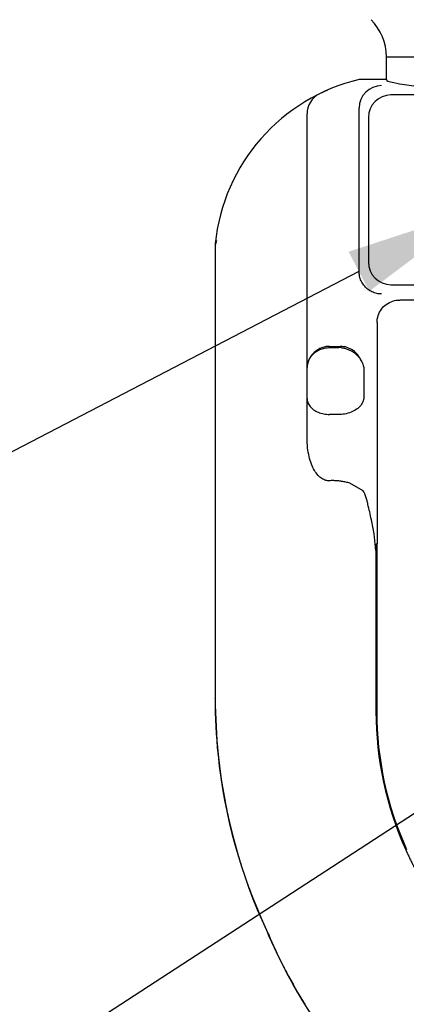
# Model space of a CAD drawing. Units: inches. Extents: x 7.77 to 16.45, y 4.75 to 8.1.
# Drawn here: x 9.18 to 9.69, y 5.96 to 7.27 of the extents above; entities that cross this region are included whole.
import ezdxf
from ezdxf import colors
from ezdxf.entities.mleader import LeaderData, LeaderLine
from ezdxf.math import Vec2, Vec3

# ---------------------------------------------------------------- set-up
doc = ezdxf.new("R2010")
doc.units = ezdxf.units.IN
doc.header["$LTSCALE"] = 0.5
doc.header["$MEASUREMENT"] = 0
doc.layers.add('03_AXES', color=7, linetype='Continuous')
doc.styles.get("Standard").update_dxf_attribs({"font": 'arial.ttf'})

msp = doc.modelspace()

# ---------------------------------------------------------------- linework, layer by layer
at = {"color": 7, "linetype": 'Continuous'}
msp.add_line((9.737468921577387, 6.896303356384767), (9.685559148577397, 6.896303325578931), dxfattribs=at)
at = {"layer": '03_AXES', "color": 9, "linetype": 'Continuous'}
for p, q in [((9.668026443661235, 7.219188613674207), (10.35802644366111, 7.219189023154461)), ((10.35205753656822, 7.168793670112206), (9.673995410568336, 7.168793267716479)), ((9.631687286326434, 6.9343031011087), (9.6316871576187, 7.151183733908661)), ((9.644036542347433, 7.138834363937395), (9.644036656397704, 6.94665247663743)), ((9.442242365423528, 6.975423480582682), (9.44145947597625, 6.971964510018077)), ((9.44064383756436, 6.968445909934037), (9.440527798121416, 6.967844253565175)), ((9.440692994017883, 6.96869273926321), (9.440643953664361, 6.968445909934107)), ((9.44064396616436, 6.968445909934114), (9.440643967321414, 6.967844253534114)), ((9.440643967321414, 6.967844253534114), (9.44064429973758, 6.818183428034285)), ((9.440749215350246, 6.968975217096577), (9.440692994017883, 6.96869273926321)), ((9.44117338241799, 6.970714633548294), (9.440738550850254, 6.968975206190245)), ((9.440749289750245, 6.968975217096621), (9.440749292521417, 6.967844253996619)), ((9.440749292521417, 6.967844253996619), (9.440749768237579, 6.818183428096876)), ((9.673995463476784, 6.916693617516469), (10.35205775997666, 6.916694019912295)), ((9.59252667182125, 6.834724602368826), (9.606911852921247, 6.834724610905707)), ((9.606911852921247, 6.834724610905707), (9.604749044035804, 6.83318352542219)), ((9.44064429973758, 6.818183428034285), (9.440645074969325, 6.367207091734667)), ((9.440749768237579, 6.818183428096876), (9.440750972155895, 6.36722972169751)), ((9.637887939865225, 6.806509964888454), (9.637887964137324, 6.765609951988457)), ((9.608111592126296, 6.744396730917678), (9.5925267254263, 6.744396721668844)), ((9.593289708997792, 6.656315969121621), (9.592526777717126, 6.656283386468857)), ((9.637052740566634, 6.642887976092775), (9.619344803319057, 6.652910016084006)), ((9.653611499614582, 6.567821887419549), (9.653572727203462, 6.568177636496542)), ((9.654246677154937, 6.572303554796496), (9.655526827554938, 6.572303555556201)), ((9.655196653545563, 6.566084620260257), (9.654509015755414, 6.56893263065218)), ((9.654509100855412, 6.56893263065223), (9.65455816259654, 6.41248948618132)), ((9.655360209621742, 6.569157870857321), (9.65459315984695, 6.570463447402116)), ((9.653501557214195, 6.565631958454306), (9.653863573590227, 6.561122677869142)), ((9.653863573590227, 6.561122677869142), (9.653936751793367, 6.412494831712544)), ((9.653936751793367, 6.412494831712544), (9.655100709799253, 6.412484914203294)), ((9.653936751793367, 6.412494831712544), (9.654016889572642, 6.349676911860088)), ((9.65455816259654, 6.41248948618132), (9.65463084414674, 6.349720559524442)), ((9.44052772448423, 6.367181969865025), (9.440750972155895, 6.36722972169751)), ((9.654016889572642, 6.349676911860088), (9.65463084414674, 6.349720559524442)), ((9.65463084414674, 6.349720559524442), (9.655120196230977, 6.349747117714848)), ((9.444375845607345, 6.292326230548678), (9.444595149171558, 6.292386530978823))]:
    msp.add_line(p, q, dxfattribs=at)
at = {"layer": '03_AXES', "color": 7, "linetype": 'Continuous'}
for p, q in [((9.668026461467722, 7.189183562974215), (9.668026443661235, 7.219188613674207)), ((9.668026461467722, 7.189183562974215), (9.631687135067729, 7.189183541408655)), ((9.589768331355168, 7.175218666231954), (9.579311757424456, 7.170383734226499)), ((9.562526743799049, 6.713437471965357), (9.56252648860767, 7.143451006265284)), ((9.440527235121415, 6.967844253364841), (9.44052772448423, 6.367181969865025)), ((9.655526652991615, 6.866453744456151), (9.655526827554938, 6.572303555556201)), ((9.592526672735806, 6.833183518168828), (9.604749044035804, 6.83318352542219)), ((9.653499697800441, 6.565655135753199), (9.653619749914705, 6.567821682924448)), ((9.653611499614582, 6.567821887419549), (9.65390559549528, 6.569876487694084)), ((9.655196674644255, 6.566086825860274), (9.655100709799253, 6.412484914203294)), ((9.655100709799253, 6.412484914203294), (9.655120196230977, 6.349747117714848))]:
    msp.add_line(p, q, dxfattribs=at)
for centre, radius, start, end in [((9.598026443661247, 7.219188572132732), 0.07, 3.400215980740014e-05, 45.00003400225999), ((9.68943451721787, 6.945944482378773), 0.25, 103.3553364188597, 174.2870522513598), ((9.592526488607666, 7.143451024068773), 0.03, 116.1352155554596, 180.0000340021597), ((9.470435560215247, 6.967854654013923), 0.0299077657, 174.2893689439596, 180.0199247001594), ((9.604749788507961, 6.802899307822628), 0.0302842193, 83.62664832525954, 90.0014085819599), ((9.623354197912933, 6.575407441863369), 0.0310480175, 349.68753329556, 354.2625259802596), ((9.68465001976185, 6.566057186239351), 0.0294533886, 173.9563394475595, 179.9466324815598), ((9.625748206554912, 6.57230358888409), 0.029778621, 353.9361438157597, 359.9999358794595), ((10.17086015357395, 6.367199507080545), 0.7303324293, 180.0013758168596, 185.8842699807598), ((10.0995311755481, 6.349886899650386), 0.4444110013, 180.0180214169597, 204.3809690300595), ((10.17050735018558, 6.367179910371171), 0.729979476, 185.8855788525594, 204.9685737010597), ((10.18157113984474, 6.34230980733697), 0.7300185479, 202.8320214933596, 223.7996808388597)]:
    msp.add_arc(centre, radius, start, end, dxfattribs=at)
at = {"layer": '03_AXES', "color": 9, "linetype": 'Continuous'}
for centre, radius, start, end in [((9.66174417107693, 7.151085624445986), 0.0300575813, 90.1870873898597, 179.8129806377599), ((9.674093561405664, 7.138736248674722), 0.0300575811, 90.18709809025981, 179.8129699140599), ((9.48166645477937, 7.084184461678917), 0.0004446763, 143.6669683249593, 146.3864056041597), ((9.462769794387208, 6.96924995286468), 0.0221402988, 174.1293540401599, 176.7772387780599), ((9.458945239318881, 6.970207616594997), 0.0182371818, 175.8928883052598, 177.2811531327597), ((9.458925952218015, 6.970209078983551), 0.0182178396, 173.9910778181596, 175.8931313481599), ((9.345714874891152, 6.993171161598483), 0.0980643784, 346.7619240625597, 347.1603765110595), ((9.296271701099156, 7.004447583256453), 0.1487771489, 347.1576562837599, 347.3888148839599), ((9.462849776089357, 6.969246333412146), 0.0222203596, 176.7800925197599, 182.0643595610597), ((9.459001887820168, 6.970205448628617), 0.0182938694, 177.2827868313597, 180.5651395906595), ((9.459146584419093, 6.970207260314484), 0.0184385769, 180.5663340907594, 183.8312888597597), ((9.67409366973946, 6.946750630974755), 0.0300575812, 180.1871045841596, 269.8127968659597), ((9.592493051123967, 6.804725906748869), 0.029996621, 89.93578651355985, 158.9456962277597), ((9.60657522215584, 6.624370464405898), 0.0356621373, 25.87094968836013, 31.28213515155952), ((9.678686634185931, 6.56837569110038), 0.0241839182, 175.0475656102596, 178.6803995846597), ((10.17122695405947, 6.367223921998223), 0.7305818793, 180.0013199156593, 185.8816781081595), ((10.17149015714849, 6.36724241875442), 0.7307391851, 180.0009955528595, 185.8796124006596), ((10.10313788442694, 6.350428074290787), 0.4491219971, 180.0958280710593, 204.26896285916), ((10.10124139210191, 6.350301752665312), 0.4466096853, 180.0745613728595, 204.3447488207595), ((10.17045168819704, 6.367160610238138), 0.729804207, 185.8829708634598, 204.9682381663597), ((10.18145609506387, 6.342277563268697), 0.7297838015, 202.8320454210598, 203.1280285801596), ((10.18142269906202, 6.342280683448877), 0.7296493799, 202.8322529881597, 203.3703355080599), ((10.1814844420567, 6.342289658085519), 0.7298146209, 203.1280276714596, 206.8733821113597), ((10.18144436845646, 6.342290045061737), 0.7296729851, 203.3703353482597, 206.6790943638598), ((10.18140449756865, 6.342269514238075), 0.7296281408, 206.6790595531596, 207.6603840625594), ((10.18142836707377, 6.342260892852241), 0.7297515992, 206.8733576298594, 207.4707496656597), ((10.18165675830032, 6.342384654687783), 0.7300113564, 207.4710990418596, 211.8152475468596), ((10.18153682972656, 6.342340429216608), 0.7297782825, 207.6604922483598, 211.5248723032599)]:
    msp.add_arc(centre, radius, start, end, dxfattribs=at)
at = {"layer": '03_AXES', "color": 7, "linetype": 'Continuous'}
for points, start_tangent, end_tangent in [([(9.668026461467722, 7.189183562974215), (9.673278072632776, 7.186040833190779), (9.688850179839095, 7.182997073732043), (9.71432272503674, 7.180136441948712), (9.748798606966933, 7.177557982808414), (9.79139911179084, 7.175327122989668), (9.840598668461418, 7.173523149987126), (9.895142428551837, 7.1721912600561), (9.953151108934815, 7.171377427381331), (10.01302647219764, 7.171103083914343), (10.0729018351348, 7.171377498447356), (10.1309105145518, 7.172191399972586), (10.18545427306136, 7.173523354641561), (10.23465382759076, 7.17532738603902), (10.27725432976684, 7.177558296420274), (10.31173020863663, 7.180136796479969), (10.33720275043898, 7.182997458496645), (10.35277485403265, 7.186041236437901), (10.3580264614676, 7.189183972454468)], (5.934496420715928e-07, -0.9999999999998239), (-5.934496420715928e-07, 0.9999999999998239)), ([(9.655526652991615, 6.866453744456151), (9.656975142844335, 6.875632747915758), (9.66126907465891, 6.88403351296399), (9.667828066783212, 6.890564306256426), (9.676280163340095, 6.894849621772315), (9.685559148577397, 6.896303325578931)], (-5.934496420715928e-07, 0.9999999999998239), (0.9999999999998239, 5.934496420715928e-07)), ([(9.564501079729164, 6.815501544237048), (9.56825821045911, 6.821854320666716), (9.573347901104912, 6.826832332287195), (9.579359516491124, 6.830394198554782), (9.585920041136312, 6.832508636048123), (9.592526672735806, 6.833183518168828)], (0.3847110145516578, 0.9230370714563063), (0.9999999999998239, 5.934496420715928e-07)), ([(9.608111539546881, 6.832996353517663), (9.612706785842823, 6.832160662244711), (9.6170770652819, 6.83074676353825), (9.621078106698382, 6.828865424912665), (9.624651361628704, 6.826623750933213), (9.627767806912818, 6.824122923282665), (9.630449886415713, 6.821421948374346), (9.632716784111548, 6.818564363919633), (9.634587261585772, 6.815574684429665)], (0.9938144351948676, -0.1110534483854803), (0.4816184595716809, -0.8763810012772992)), ([(9.564501079729164, 6.815501544237048), (9.563432563216196, 6.812490281802935), (9.562760556698112, 6.809487639104132), (9.562526688561823, 6.806515675265344)], (-0.3847135598848885, -0.9230360105871799), (1.295902188132557e-06, -0.9999999999991603)), ([(9.634587261585772, 6.815574684429665), (9.636078381987689, 6.812538338214569), (9.637193806484113, 6.809511252676518), (9.637887939861862, 6.806515630788452)], (0.4814938069746034, -0.876449493037165), (0.155261022466341, -0.9878734812225229))]:
    msp.add_spline(points, degree=3, dxfattribs=dict(at, start_tangent=start_tangent, end_tangent=end_tangent))
at = {"layer": '03_AXES', "color": 9, "linetype": 'Continuous'}
for points, start_tangent, end_tangent in [([(9.661646010505624, 6.904344053187687), (9.655034501679749, 6.905061677364092), (9.648635469368488, 6.907271232266584), (9.642829817302088, 6.910921752321226), (9.637985918783714, 6.915839396346618), (9.634421929804152, 6.921702678431568), (9.632330690647217, 6.928033342990523), (9.631687286326434, 6.9343031011087)], (-0.9999963999052482, -0.002683314469616477), (0.002771521683735251, 0.999996159326403)), ([(9.634587261585772, 6.815574684429665), (9.630136870203863, 6.823295487988585), (9.623636654788669, 6.829387312931035), (9.615660320159266, 6.833312498797484), (9.606911852921247, 6.834724610905707)], (-0.3666148018614869, 0.9303728215377226), (-0.9999431863405532, 0.01065946016934538)), ([(9.562526712837336, 6.765609907265349), (9.563541114583318, 6.760140222967346), (9.566533690422894, 6.755018345543291), (9.571301548134056, 6.750618381372768), (9.577518812037782, 6.747241974162406), (9.584760044397104, 6.74511993915971), (9.5925267254263, 6.744396721668844)], (5.934496420715928e-07, -0.9999999999998239), (0.9999999999998239, 5.934496420715928e-07)), ([(9.637887964137324, 6.765609951988457), (9.635831663034104, 6.759380642068145), (9.631349696807398, 6.753696430708326), (9.624834262862018, 6.749054718841743), (9.616855498856925, 6.745861682606747), (9.608111592126296, 6.744396730917678)], (-0.1200850289975169, -0.9927636102369314), (-0.9981207678763236, -0.06127750593797212)), ([(9.592526777717126, 6.656283386468857), (9.58746936175333, 6.656727902067538), (9.582253874081616, 6.65903932137241), (9.577158894182867, 6.663418372148798), (9.572459992532325, 6.669906780960233), (9.568488480790952, 6.678233305103342), (9.565385230036876, 6.688266292761726), (9.563307834576678, 6.699994670228897), (9.562526743799049, 6.713437471965357)], (-0.9969583720588114, -0.07793589918544931), (-1.175969139816299e-05, 0.999999999930855)), ([(9.619344803319057, 6.652910016084006), (9.613883678342564, 6.654386958643104), (9.608527737622211, 6.655432290664624), (9.603292173636916, 6.656081536657581), (9.598201417868282, 6.656365689736472), (9.593289708997792, 6.656315969121621)], (-0.9552335683843349, 0.2958527164514977), (-0.9990869901583959, -0.04272219676277954)), ([(9.643276494627036, 6.625093039186255), (9.642850020014235, 6.627473696133164), (9.642304026887247, 6.629878265209148), (9.64162787243754, 6.632321109107884), (9.640807279858503, 6.6348133793209), (9.63982503724941, 6.637356296337992), (9.638663317321189, 6.63993144234857)], (-0.154267526300828, 0.9880291141100161), (-0.4372497787851349, 0.8993401086087235)), ([(9.653572727203462, 6.568177636496542), (9.651512551982654, 6.585737355673936), (9.648036062499957, 6.604412395010816), (9.643276760427005, 6.625093093286416)], (-0.07997167002379543, 0.9967971368305616), (-0.2439732595847034, 0.969781959312306)), ([(9.653499697600441, 6.565655135753199), (9.653811076164894, 6.567063084637989), (9.654077899667227, 6.568238699896335), (9.654315662633275, 6.568969932837436), (9.654509100855412, 6.56893263065223)], (0.2191597964283414, 0.9756889789423103), (0.3732996076847097, -0.9277108401341669)), ([(9.65459315984695, 6.570463447402116), (9.654389555322865, 6.570504029281288), (9.654161120835232, 6.570314690545722), (9.65390066911139, 6.569849340991158)], (-0.7678584306585207, 0.6406195676582427), (-0.4314311478263959, -0.9021458666342149)), ([(9.444595149171558, 6.292386530978823), (9.446248164484352, 6.277704926159802), (9.44815574383656, 6.263293919091852), (9.450325066562188, 6.249096205479233), (9.452763312195247, 6.235054481226206), (9.455477660069738, 6.221111442037035), (9.458475289819674, 6.207209783615974), (9.461763380879056, 6.193292201867287), (9.465349112581897, 6.179301392395237), (9.469246175360707, 6.165182569307945), (9.473494302442026, 6.150891019828991), (9.478139738350885, 6.136384549385821), (9.48322872721233, 6.121620963505878), (9.4888075131514, 6.106558067716605), (9.494922340693137, 6.091153667345443), (9.508945096884771, 6.059151575167235)], (0.1024591429900952, -0.9947372135482493), (0.4221089666478116, -0.9065451010708274)), ([(9.693707069773424, 6.165835234714182), (9.693711116978752, 6.165826256916583), (9.693845551455492, 6.165528443196364), (9.693980203932165, 6.165230732776274), (9.694250162185336, 6.164635622536481), (9.694792689390932, 6.163446647158439), (9.69533869159554, 6.162259338382468), (9.695888161699154, 6.161073703908547), (9.696997477803384, 6.158707487966872), (9.698120581803586, 6.156348060133377), (9.70040793079176, 6.151649812390804), (9.702749766463388, 6.146979447980562), (9.705145649918178, 6.142337455002401), (9.707595146155837, 6.137724321956047), (9.71265325297862, 6.128586593757778), (9.717920670729406, 6.119570187983725), (9.723394030405853, 6.110679043331888), (9.734945312326342, 6.093288371186988), (9.747280953821194, 6.076446419707567), (9.760375362671331, 6.060185335778437), (9.77420344025747, 6.044537612484702), (9.788740545460087, 6.029536145311742)], (0.4110679459636568, -0.9116047080841675), (0.7122624026329062, -0.7019132922203425))]:
    msp.add_spline(points, degree=3, dxfattribs=dict(at, start_tangent=start_tangent, end_tangent=end_tangent))

# ---------------------------------------------------------------- leaders
at = {"color": 3, "lineweight": 30}
ml = msp.add_multileader_mtext('Standard', dxfattribs=at)
ml.set_content('{\\fHelvetica-Light|b0|i0|c0|p34;Wrench Flat}', color=3)
ml.set_leader_properties()
ml.build(insert=Vec2(0, 0))
ml.multileader.update_dxf_attribs({"dogleg_length": 0.36, "arrow_head_size": 0.18})
ctx = ml.context
ctx.base_point, ctx.char_height, ctx.arrow_head_size, ctx.landing_gap_size, ctx.plane_origin = Vec3(7.706075488500098, 6.690444685694278), 0.125, 0.18, 0.09, Vec3(9.79105591468976, 7.017343916070752)
ctx.text_align_type = 2
notes = []
notes.append((ctx, [(0, (1, 1, 0), (9.163249254558245, 6.690444685694278), (-1, 0), 0.36, [(0, [(9.79105591468976, 7.017343916070752)], 0, [])])]))
ctx.mtext.insert, ctx.mtext.alignment, ctx.mtext.flow_direction = Vec3(8.713249254558246, 6.754254692455603), 3, 5
ml = msp.add_multileader_mtext('Standard', dxfattribs=at)
ml.set_content('{\\fHelvetica-Light|b0|i0|c0|p34;Glass Bulb}', color=3)
ml.set_leader_properties()
ml.build(insert=Vec2(0, 0))
ml.multileader.update_dxf_attribs({"dogleg_length": 0.36, "arrow_head_size": 0.18})
ctx = ml.context
ctx.base_point, ctx.char_height, ctx.arrow_head_size, ctx.landing_gap_size, ctx.plane_origin = Vec3(7.860652644866587, 5.90395300283028), 0.125, 0.18, 0.09, Vec3(9.948027076730604, 6.152426966832411)
ctx.text_align_type = 2
notes.append((ctx, [(0, (1, 1, 0), (9.228238851763138, 5.90395300283028), (-1, 0), 0.36, [(0, [(9.948027076730606, 6.372264620959278)], 0, [])])]))
ctx.mtext.insert, ctx.mtext.alignment, ctx.mtext.flow_direction = Vec3(8.778238851763138, 5.967932042722098), 3, 5
for ctx, leaders in notes:
    for number, flags, end, landing, length, lines in leaders:
        leader = LeaderData()
        leader.index, (leader.has_last_leader_line, leader.has_dogleg_vector, leader.attachment_direction) = number, flags
        leader.last_leader_point, leader.dogleg_vector, leader.dogleg_length = Vec3(end), Vec3(landing), length
        for number, points, colour, breaks in lines:
            line = LeaderLine()
            line.index, line.vertices, line.color, line.breaks = number, Vec3.list(points), colors.encode_raw_color(colour), breaks
            leader.lines.append(line)
        ctx.leaders.append(leader)

doc.saveas('drawing.dxf')
